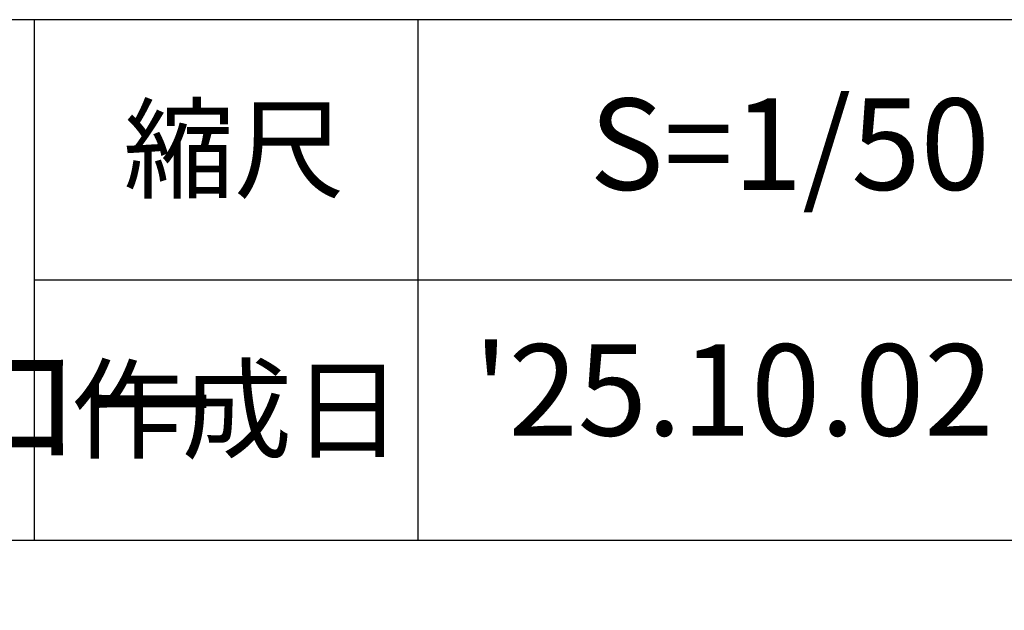
# Model space of a CAD drawing. Extents: x 0 to 21000, y 0 to 14850.
# Drawn here: x 18060 to 19760, y 1129 to 2150 of the extents above; entities that cross this region are included whole.
import ezdxf
from ezdxf.enums import TextEntityAlignment as Align

# ---------------------------------------------------------------- set-up
doc = ezdxf.new("R2010")
doc.units = 0
doc.header["$LTSCALE"] = 10
doc.layers.add('D-TTL-FRAM', color=30, linetype='CONTINUOUS')
doc.layers.add('D-TTL-TXT', color=30, linetype='CONTINUOUS')
doc.styles.add('10PT', font='Yu Gothic UI.ttf', dxfattribs={"height": 3.5})
doc.styles.add('8PT', font='Yu Gothic UI.ttf', dxfattribs={"height": 2.8})
doc.styles.add('9PT', font='Yu Gothic UI.ttf', dxfattribs={"height": 3.16})

msp = doc.modelspace()

# ---------------------------------------------------------------- linework, layer by layer
at = {"layer": 'D-TTL-FRAM', "linetype": 'CONTINUOUS'}
for p, q in [((18085.07, 2150), (18085.07, 1250)), ((18747.614, 2150), (18747.614, 1250)), ((18085.07, 1700), (20500, 1700))]:
    msp.add_line(p, q, dxfattribs=at)
at = {"layer": 'D-TTL-FRAM'}
msp.add_line((15500, 1250), (20500, 1250), dxfattribs=at)
at = {"layer": 'D-TTL-FRAM', "linetype": 'CONTINUOUS'}
msp.add_lwpolyline([(15500, 500), (20500, 500), (20500, 2150), (15500, 2150)], close=True, dxfattribs=at)

# ---------------------------------------------------------------- texts
at = {"layer": 'D-TTL-TXT', "linetype": 'CONTINUOUS', "style": '9PT'}
msp.add_text('S=1/50 (A3)', height=158, dxfattribs=at).set_placement((19043.895, 1934.763), align=Align.MIDDLE_LEFT)
at = {"layer": 'D-TTL-TXT', "linetype": 'CONTINUOUS', "style": '8PT'}
for s, p in [('縮尺', (18239.457, 1855.973)), ('作成日', (18148.507, 1405.973))]:
    msp.add_text(s, height=140, dxfattribs=at).set_placement(p)
at = {"layer": 'D-TTL-TXT', "linetype": 'CONTINUOUS'}
for s, height, style, p in [('フラワー・シェード-イエロー ', 175, '10PT', (16840.645, 1463.43)), ("'25.10.02", 158, '9PT', (19292.983, 1489.453))]:
    msp.add_text(s, height=height, dxfattribs=dict(at, style=style)).set_placement(p, align=Align.MIDDLE)

doc.saveas('drawing.dxf')
